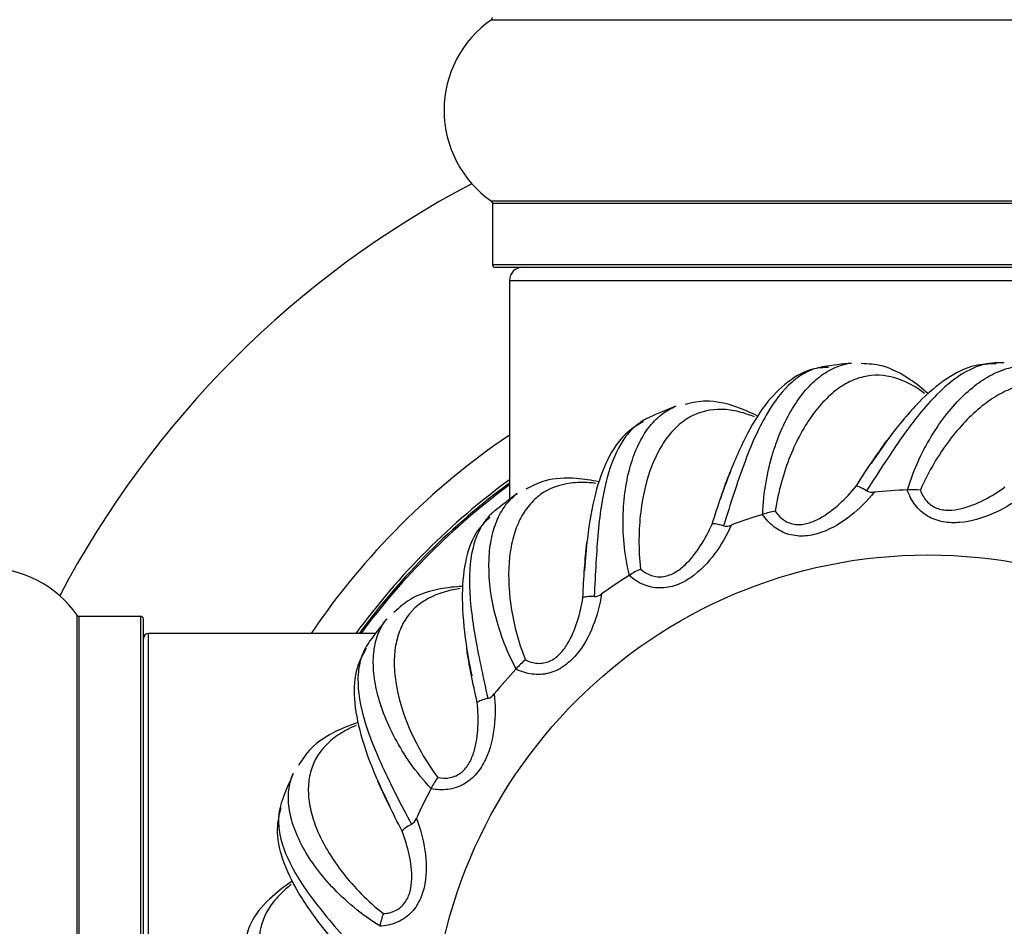
# Model space of a CAD drawing. Units: millimetres. Extents: x 0 to 1471, y 0 to 2910.
# Drawn here: x 1047 to 1085, y 1561 to 1596 of the extents above; entities that cross this region are included whole.
import ezdxf
from ezdxf import colors
from ezdxf.entities.mleader import LeaderData, LeaderLine
from ezdxf.math import Vec2, Vec3

# ---------------------------------------------------------------- set-up
doc = ezdxf.new("R2010")
doc.units = ezdxf.units.MM
doc.layers.add('DV1_Défaut', color=7, linetype='Continuous')
doc.layers.add('Défaut', color=7, linetype='Continuous')

# ---------------------------------------------------------------- blocks, each defined once
blk = doc.blocks.new('_DOT')
at = {"color": 0}
blk.add_line((0, 0), (-1, 0), dxfattribs=at)
at = {"color": 0, "const_width": 0.333}
blk.add_lwpolyline([(-0.1665, 0, 1), (0.1665, 0, 1)], format="xyb", close=True, dxfattribs=at)
blk = doc.blocks.new('SE')
at = {"layer": 'DV1_Défaut', "color": 7, "linetype": 'Continuous'}
for p, q in [((1064.95, 1596.118), (1098.335, 1596.118)), ((1098.335, 1589.177), (1064.95, 1589.177)), ((1064.993, 1589.095), (1098.293, 1589.095)), ((1064.993, 1589.095), (1064.993, 1586.748)), ((1098.293, 1586.748), (1064.993, 1586.748)), ((1065.093, 1586.648), (1098.193, 1586.648)), ((1065.643, 1586.148), (1097.643, 1586.148)), ((1065.643, 1586.148), (1065.643, 1577.772)), ((1080.853, 1578.133), (1080.867, 1578.134)), ((1075.319, 1577.196), (1075.332, 1577.201)), ((1070.216, 1574.86), (1070.228, 1574.867)), ((1049.113, 1539.955), (1049.113, 1573.34)), ((1049.195, 1539.998), (1049.195, 1573.298)), ((1051.543, 1573.298), (1049.195, 1573.298)), ((1051.543, 1539.998), (1051.543, 1573.298)), ((1051.643, 1540.098), (1051.643, 1573.198)), ((1051.843, 1540.648), (1051.843, 1572.648)), ((1060.518, 1572.648), (1051.843, 1572.648)), ((1065.892, 1571.282), (1065.901, 1571.292)), ((1062.641, 1566.706), (1062.647, 1566.719)), ((1060.685, 1561.445), (1060.688, 1561.459))]:
    blk.add_line(p, q, dxfattribs=at)
blk.add_circle((1081.643, 1556.648), 19, dxfattribs=at)
for centre, radius, start, end in [((1067.379, 1592.648), 4.236, 124.9821, 235.0179), ((1064.893, 1596.2), 0.1, 304.9821, 0), ((1081.643, 1556.648), 37.5, 117.7153, 152.2847), ((1064.893, 1589.095), 0.1, 0, 55.0179), ((1065.093, 1586.748), 0.1, 180, 270), ((1066.143, 1586.148), 0.5, 90, 180), ((1081.643, 1556.648), 26.5, 96.3285, 98.6595), ((1081.643, 1556.648), 26.5, 111.3303, 113.6631), ((1081.643, 1556.648), 28.5, 124.1529, 145.8471), ((1081.643, 1556.648), 27.1, 126.1858, 143.8142), ((1081.643, 1556.648), 27, 126.3412, 143.6588), ((1081.643, 1556.648), 26.942, 126.4318, 143.5682), ((1081.643, 1556.648), 26.5, 126.3322, 128.6658), ((1079.52, 1578.522), 0.478, 241.9589, 278.778), ((1081.643, 1556.648), 21.5, 92.1055, 95.47), ((1081.068, 1575.211), 2.93, 84.3436, 93.947), ((1081.643, 1556.648), 21.5, 107.1055, 110.47), ((1076.283, 1574.43), 2.93, 99.3436, 108.947), ((1073.931, 1577.227), 0.478, 256.9589, 293.778), ((1045.643, 1570.912), 4.236, 34.9821, 145.0179), ((1071.864, 1572.437), 2.93, 114.3436, 123.947), ((1081.643, 1556.648), 21.5, 122.1055, 125.47), ((1068.868, 1574.53), 0.478, 271.9589, 308.778), ((1049.195, 1573.398), 0.1, 214.9821, 270), ((1051.543, 1573.198), 0.1, 0, 90), ((1081.643, 1556.648), 26.5, 141.3345, 143.6681), ((1051.843, 1572.448), 0.2, 90, 180), ((1068.11, 1569.368), 2.93, 129.3436, 138.947), ((1081.643, 1556.648), 21.5, 137.1055, 140.47), ((1064.675, 1570.614), 0.478, 286.9589, 323.778), ((1081.643, 1556.648), 26.5, 156.3374, 158.67), ((1065.279, 1565.432), 2.93, 144.3436, 153.947), ((1081.643, 1556.648), 21.5, 152.1055, 155.47), ((1061.638, 1565.747), 0.478, 301.9589, 338.778), ((1063.563, 1560.897), 2.93, 159.3436, 168.947)]:
    blk.add_arc(centre, radius, start, end, dxfattribs=at)
for points, knots in [([(1077.838, 1582.816), (1077.64, 1582.811), (1077.12, 1582.792), (1076.255, 1582.301), (1075.382, 1581.418), (1074.623, 1580.138), (1074.077, 1578.855), (1073.792, 1578.036), (1073.708, 1577.794)], [0, 0, 0, 0, 0.093438, 0.289255, 0.486696, 0.700276, 0.924714, 1, 1, 1, 1]), ([(1077.646, 1582.844), (1077.629, 1582.842), (1077.613, 1582.839), (1077.395, 1582.801), (1077.197, 1582.735), (1076.813, 1582.543), (1076.625, 1582.415), (1076.088, 1581.949), (1075.763, 1581.528), (1075.305, 1580.729), (1075.158, 1580.437), (1074.878, 1579.811), (1074.744, 1579.477), (1074.48, 1578.766), (1074.351, 1578.388), (1074.09, 1577.597), (1073.96, 1577.186), (1073.823, 1576.762)], [0, 0, 0, 0, 0.00982, 0.00982, 0.133593, 0.133593, 0.257365, 0.257365, 0.50491, 0.50491, 0.628683, 0.628683, 0.752455, 0.752455, 0.876228, 0.876228, 1, 1, 1, 1]), ([(1075.332, 1577.201), (1075.34, 1577.63), (1075.385, 1578.038), (1075.519, 1578.818), (1075.609, 1579.189), (1075.931, 1580.242), (1076.207, 1580.843), (1076.686, 1581.599), (1076.855, 1581.824), (1077.207, 1582.214), (1077.389, 1582.381), (1077.768, 1582.657), (1077.965, 1582.767), (1078.349, 1582.919), (1078.535, 1582.965), (1078.723, 1582.986)], [0, 0, 0, 0, 0.126261, 0.126261, 0.252522, 0.252522, 0.505044, 0.505044, 0.631305, 0.631305, 0.757566, 0.757566, 0.883826, 0.883826, 1, 1, 1, 1]), ([(1081.643, 1581.816), (1081.423, 1582.015), (1080.859, 1582.466), (1079.986, 1582.92), (1079.38, 1582.954), (1079.086, 1582.965)], [0, 0, 0, 0, 0.277064, 0.701891, 1, 1, 1, 1]), ([(1084.325, 1582.999), (1084.182, 1582.999), (1084.037, 1582.983), (1083.68, 1582.91), (1083.465, 1582.836), (1082.826, 1582.525), (1082.403, 1582.202), (1081.753, 1581.549), (1081.536, 1581.304), (1081.104, 1580.773), (1080.888, 1580.484), (1080.449, 1579.866), (1080.226, 1579.535), (1079.769, 1578.838), (1079.537, 1578.474), (1079.296, 1578.1)], [0, 0, 0, 0, 0.0904148, 0.0904148, 0.2203556, 0.2203556, 0.480237, 0.480237, 0.6101778, 0.6101778, 0.7401185, 0.7401185, 0.8700593, 0.8700593, 1, 1, 1, 1]), ([(1084.256, 1582.958), (1083.955, 1582.955), (1083.349, 1582.938), (1082.327, 1582.42), (1081.272, 1581.519), (1080.31, 1580.368), (1079.731, 1579.53), (1079.469, 1579.146)], [0, 0, 0, 0, 0.157032, 0.371652, 0.600529, 0.845556, 1, 1, 1, 1]), ([(1080.867, 1578.134), (1080.985, 1578.546), (1081.134, 1578.929), (1081.465, 1579.647), (1081.648, 1579.983), (1082.232, 1580.916), (1082.654, 1581.425), (1083.313, 1582.032), (1083.535, 1582.205), (1083.975, 1582.491), (1084.194, 1582.605), (1084.631, 1582.774), (1084.85, 1582.829), (1085.261, 1582.876), (1085.452, 1582.873), (1085.639, 1582.844)], [0, 0, 0, 0, 0.126268, 0.126268, 0.252536, 0.252536, 0.505072, 0.505072, 0.631341, 0.631341, 0.757609, 0.757609, 0.883877, 0.883877, 1, 1, 1, 1]), ([(1084.562, 1582.986), (1084.546, 1582.988), (1084.53, 1582.99), (1084.451, 1582.997), (1084.388, 1582.999), (1084.325, 1582.999)], [0, 0, 0, 0, 0.2082, 0.2082, 1, 1, 1, 1]), ([(1081.518, 1581.82), (1081.447, 1581.874), (1081.375, 1581.925), (1081.099, 1582.11), (1080.893, 1582.223), (1080.276, 1582.482), (1079.874, 1582.547), (1079.276, 1582.488), (1079.076, 1582.442), (1078.685, 1582.296), (1078.493, 1582.196), (1078.12, 1581.948), (1077.939, 1581.799), (1077.585, 1581.45), (1077.412, 1581.249), (1076.919, 1580.577), (1076.625, 1580.044), (1076.251, 1579.115), (1076.137, 1578.781), (1075.943, 1578.078), (1075.863, 1577.709), (1075.808, 1577.321)], [0, 0, 0, 0, 0.030875, 0.030875, 0.118978, 0.118978, 0.295182, 0.295182, 0.383284, 0.383284, 0.471387, 0.471387, 0.559489, 0.559489, 0.647591, 0.647591, 0.823796, 0.823796, 0.911898, 0.911898, 1, 1, 1, 1]), ([(1088.038, 1580.995), (1087.983, 1581.065), (1087.927, 1581.133), (1087.708, 1581.383), (1087.538, 1581.545), (1087.009, 1581.955), (1086.637, 1582.123), (1086.044, 1582.221), (1085.84, 1582.227), (1085.424, 1582.187), (1085.213, 1582.141), (1084.789, 1581.998), (1084.575, 1581.901), (1084.143, 1581.655), (1083.924, 1581.506), (1083.273, 1580.984), (1082.851, 1580.545), (1082.249, 1579.745), (1082.053, 1579.452), (1081.684, 1578.823), (1081.511, 1578.487), (1081.357, 1578.126)], [0, 0, 0, 0, 0.030875, 0.030875, 0.118978, 0.118978, 0.295182, 0.295182, 0.383284, 0.383284, 0.471387, 0.471387, 0.559489, 0.559489, 0.647591, 0.647591, 0.823796, 0.823796, 0.911898, 0.911898, 1, 1, 1, 1]), ([(1070.228, 1574.867), (1070.124, 1575.284), (1070.062, 1575.69), (1069.989, 1576.477), (1069.98, 1576.859), (1070.019, 1577.96), (1070.13, 1578.612), (1070.397, 1579.466), (1070.502, 1579.727), (1070.741, 1580.195), (1070.874, 1580.403), (1071.168, 1580.768), (1071.33, 1580.925), (1071.662, 1581.171), (1071.83, 1581.264), (1072.006, 1581.333)], [0, 0, 0, 0, 0.126254, 0.126254, 0.252509, 0.252509, 0.505017, 0.505017, 0.631271, 0.631271, 0.757526, 0.757526, 0.88378, 0.88378, 1, 1, 1, 1]), ([(1075.131, 1580.957), (1074.867, 1581.093), (1074.204, 1581.383), (1073.242, 1581.596), (1072.648, 1581.471), (1072.361, 1581.406)], [0, 0, 0, 0, 0.277659, 0.702136, 1, 1, 1, 1]), ([(1075.018, 1580.926), (1074.932, 1580.961), (1074.846, 1580.993), (1074.528, 1581.101), (1074.3, 1581.157), (1073.637, 1581.248), (1073.231, 1581.207), (1072.668, 1580.995), (1072.488, 1580.899), (1072.147, 1580.656), (1071.988, 1580.511), (1071.692, 1580.174), (1071.555, 1579.983), (1071.304, 1579.555), (1071.189, 1579.316), (1070.886, 1578.539), (1070.74, 1577.948), (1070.619, 1576.954), (1070.596, 1576.602), (1070.591, 1575.872), (1070.608, 1575.495), (1070.656, 1575.106)], [0, 0, 0, 0, 0.032183, 0.032183, 0.120167, 0.120167, 0.296133, 0.296133, 0.384117, 0.384117, 0.4721, 0.4721, 0.560083, 0.560083, 0.648067, 0.648067, 0.824033, 0.824033, 0.912017, 0.912017, 1, 1, 1, 1]), ([(1071.001, 1580.917), (1070.986, 1580.911), (1070.972, 1580.904), (1070.9, 1580.87), (1070.845, 1580.841), (1070.79, 1580.81)], [0, 0, 0, 0, 0.206244, 0.206244, 1, 1, 1, 1]), ([(1070.751, 1580.74), (1070.491, 1580.587), (1069.975, 1580.269), (1069.349, 1579.309), (1068.886, 1578.001), (1068.628, 1576.523), (1068.546, 1575.508), (1068.511, 1575.045)], [0, 0, 0, 0, 0.157032, 0.371652, 0.600529, 0.845556, 1, 1, 1, 1]), ([(1070.79, 1580.81), (1070.666, 1580.738), (1070.548, 1580.652), (1070.275, 1580.41), (1070.127, 1580.238), (1069.729, 1579.649), (1069.524, 1579.159), (1069.288, 1578.268), (1069.222, 1577.948), (1069.114, 1577.271), (1069.07, 1576.913), (1069, 1576.158), (1068.972, 1575.76), (1068.925, 1574.928), (1068.906, 1574.497), (1068.884, 1574.053)], [0, 0, 0, 0, 0.090415, 0.090415, 0.220356, 0.220356, 0.480237, 0.480237, 0.610178, 0.610178, 0.740119, 0.740119, 0.870059, 0.870059, 1, 1, 1, 1]), ([(1068.949, 1578.385), (1068.86, 1578.396), (1068.772, 1578.405), (1068.441, 1578.427), (1068.206, 1578.421), (1067.542, 1578.337), (1067.161, 1578.193), (1066.672, 1577.843), (1066.523, 1577.703), (1066.257, 1577.38), (1066.141, 1577.199), (1065.942, 1576.797), (1065.859, 1576.577), (1065.727, 1576.098), (1065.678, 1575.838), (1065.587, 1575.009), (1065.599, 1574.4), (1065.739, 1573.409), (1065.807, 1573.063), (1065.991, 1572.357), (1066.106, 1571.997), (1066.253, 1571.633)], [0, 0, 0, 0, 0.030875, 0.030875, 0.118978, 0.118978, 0.295182, 0.295182, 0.383284, 0.383284, 0.471387, 0.471387, 0.559489, 0.559489, 0.647591, 0.647591, 0.823796, 0.823796, 0.911898, 0.911898, 1, 1, 1, 1]), ([(1069.059, 1578.444), (1068.769, 1578.507), (1068.055, 1578.615), (1067.071, 1578.572), (1066.53, 1578.298), (1066.27, 1578.16)], [0, 0, 0, 0, 0.277064, 0.701891, 1, 1, 1, 1]), ([(1075.808, 1577.321), (1075.897, 1577.188), (1076.006, 1577.071), (1076.205, 1576.936), (1076.276, 1576.9), (1076.426, 1576.844), (1076.505, 1576.826), (1076.663, 1576.809), (1076.744, 1576.81), (1076.902, 1576.826), (1076.98, 1576.841), (1077.209, 1576.904), (1077.356, 1576.968), (1077.771, 1577.191), (1078.023, 1577.385), (1078.486, 1577.804), (1078.7, 1578.033), (1078.898, 1578.276)], [0, 0, 0, 0, 0.125, 0.125, 0.1875, 0.1875, 0.25, 0.25, 0.3125, 0.3125, 0.375, 0.375, 0.5, 0.5, 0.75, 0.75, 1, 1, 1, 1]), ([(1079.296, 1578.1), (1079.208, 1578.156), (1079.127, 1578.201), (1078.991, 1578.261), (1078.935, 1578.277), (1078.898, 1578.276)], [0, 0, 0, 0, 0.5, 0.5, 1, 1, 1, 1]), ([(1065.901, 1571.292), (1065.693, 1571.667), (1065.528, 1572.043), (1065.254, 1572.785), (1065.146, 1573.152), (1064.899, 1574.225), (1064.838, 1574.884), (1064.874, 1575.778), (1064.909, 1576.057), (1065.018, 1576.571), (1065.093, 1576.806), (1065.282, 1577.235), (1065.397, 1577.429), (1065.655, 1577.752), (1065.793, 1577.886), (1065.945, 1577.998)], [0, 0, 0, 0, 0.126249, 0.126249, 0.252498, 0.252498, 0.504997, 0.504997, 0.631246, 0.631246, 0.757495, 0.757495, 0.883744, 0.883744, 1, 1, 1, 1]), ([(1079.593, 1578.05), (1079.324, 1577.716), (1079.026, 1577.416), (1078.362, 1576.891), (1077.992, 1576.662), (1077.387, 1576.445), (1077.176, 1576.394), (1076.753, 1576.359), (1076.534, 1576.376), (1076.122, 1576.492), (1075.926, 1576.592), (1075.587, 1576.855), (1075.441, 1577.017), (1075.319, 1577.196)], [0, 0, 0, 0, 0.25, 0.25, 0.5, 0.5, 0.625, 0.625, 0.75, 0.75, 0.875, 0.875, 1, 1, 1, 1]), ([(1085.202, 1577.851), (1084.856, 1577.598), (1084.49, 1577.385), (1083.714, 1577.05), (1083.296, 1576.925), (1082.656, 1576.872), (1082.439, 1576.878), (1082.022, 1576.953), (1081.814, 1577.026), (1081.446, 1577.244), (1081.283, 1577.392), (1081.024, 1577.733), (1080.924, 1577.928), (1080.853, 1578.133)], [0, 0, 0, 0, 0.25, 0.25, 0.5, 0.5, 0.625, 0.625, 0.75, 0.75, 0.875, 0.875, 1, 1, 1, 1]), ([(1081.357, 1578.126), (1081.409, 1577.975), (1081.484, 1577.834), (1081.641, 1577.652), (1081.7, 1577.599), (1081.831, 1577.507), (1081.903, 1577.469), (1082.051, 1577.411), (1082.129, 1577.391), (1082.286, 1577.365), (1082.365, 1577.36), (1082.603, 1577.361), (1082.761, 1577.385), (1083.22, 1577.493), (1083.514, 1577.615), (1084.07, 1577.9), (1084.335, 1578.066), (1084.589, 1578.25)], [0, 0, 0, 0, 0.125, 0.125, 0.1875, 0.1875, 0.25, 0.25, 0.3125, 0.3125, 0.375, 0.375, 0.5, 0.5, 0.75, 0.75, 1, 1, 1, 1]), ([(1064.906, 1577.178), (1064.805, 1577.076), (1064.713, 1576.962), (1064.512, 1576.658), (1064.413, 1576.454), (1064.182, 1575.782), (1064.11, 1575.255), (1064.113, 1574.334), (1064.133, 1574.007), (1064.203, 1573.326), (1064.254, 1572.969), (1064.381, 1572.221), (1064.457, 1571.83), (1064.627, 1571.014), (1064.72, 1570.593), (1064.814, 1570.157)], [0, 0, 0, 0, 0.090415, 0.090415, 0.220356, 0.220356, 0.480237, 0.480237, 0.610178, 0.610178, 0.740119, 0.740119, 0.870059, 0.870059, 1, 1, 1, 1]), ([(1065.083, 1577.336), (1065.07, 1577.326), (1065.057, 1577.315), (1064.997, 1577.265), (1064.951, 1577.222), (1064.906, 1577.178)], [0, 0, 0, 0, 0.2061857, 0.2061857, 1, 1, 1, 1]), ([(1064.886, 1577.1), (1064.676, 1576.885), (1064.259, 1576.444), (1063.903, 1575.355), (1063.794, 1573.972), (1063.927, 1572.477), (1064.111, 1571.476), (1064.197, 1571.019)], [0, 0, 0, 0, 0.157032, 0.371652, 0.600529, 0.845556, 1, 1, 1, 1]), ([(1074.124, 1576.79), (1073.95, 1576.398), (1073.74, 1576.031), (1073.235, 1575.352), (1072.936, 1575.035), (1072.408, 1574.669), (1072.217, 1574.565), (1071.818, 1574.422), (1071.602, 1574.381), (1071.174, 1574.387), (1070.959, 1574.433), (1070.564, 1574.599), (1070.38, 1574.718), (1070.216, 1574.86)], [0, 0, 0, 0, 0.25, 0.25, 0.5, 0.5, 0.625, 0.625, 0.75, 0.75, 0.875, 0.875, 1, 1, 1, 1]), ([(1070.656, 1575.106), (1070.777, 1575.001), (1070.912, 1574.916), (1071.139, 1574.837), (1071.217, 1574.82), (1071.376, 1574.806), (1071.457, 1574.809), (1071.614, 1574.833), (1071.693, 1574.855), (1071.841, 1574.911), (1071.912, 1574.946), (1072.117, 1575.066), (1072.243, 1575.166), (1072.586, 1575.489), (1072.779, 1575.741), (1073.118, 1576.267), (1073.265, 1576.542), (1073.394, 1576.829)], [0, 0, 0, 0, 0.125, 0.125, 0.1875, 0.1875, 0.25, 0.25, 0.3125, 0.3125, 0.375, 0.375, 0.5, 0.5, 0.75, 0.75, 1, 1, 1, 1]), ([(1073.823, 1576.762), (1073.725, 1576.793), (1073.635, 1576.815), (1073.487, 1576.838), (1073.429, 1576.839), (1073.394, 1576.829)], [0, 0, 0, 0, 0.5, 0.5, 1, 1, 1, 1]), ([(1063.846, 1574.444), (1063.55, 1574.43), (1062.832, 1574.349), (1061.893, 1574.053), (1061.441, 1573.648), (1061.225, 1573.448)], [0, 0, 0, 0, 0.277064, 0.701891, 1, 1, 1, 1]), ([(1063.755, 1574.359), (1063.666, 1574.347), (1063.58, 1574.332), (1063.254, 1574.268), (1063.029, 1574.202), (1062.409, 1573.949), (1062.078, 1573.711), (1061.697, 1573.246), (1061.589, 1573.072), (1061.415, 1572.692), (1061.35, 1572.486), (1061.262, 1572.047), (1061.239, 1571.813), (1061.235, 1571.316), (1061.255, 1571.052), (1061.382, 1570.228), (1061.551, 1569.643), (1061.943, 1568.721), (1062.098, 1568.405), (1062.459, 1567.771), (1062.663, 1567.453), (1062.899, 1567.14)], [0, 0, 0, 0, 0.030875, 0.030875, 0.118978, 0.118978, 0.295182, 0.295182, 0.383284, 0.383284, 0.471387, 0.471387, 0.559489, 0.559489, 0.647591, 0.647591, 0.823796, 0.823796, 0.911898, 0.911898, 1, 1, 1, 1]), ([(1069.167, 1574.158), (1069.101, 1573.734), (1068.992, 1573.325), (1068.68, 1572.539), (1068.474, 1572.155), (1068.058, 1571.664), (1067.901, 1571.515), (1067.553, 1571.274), (1067.354, 1571.178), (1066.94, 1571.073), (1066.72, 1571.062), (1066.295, 1571.12), (1066.087, 1571.187), (1065.892, 1571.282)], [0, 0, 0, 0, 0.25, 0.25, 0.5, 0.5, 0.625, 0.625, 0.75, 0.75, 0.875, 0.875, 1, 1, 1, 1]), ([(1066.253, 1571.633), (1066.397, 1571.563), (1066.549, 1571.516), (1066.789, 1571.499), (1066.869, 1571.503), (1067.026, 1571.53), (1067.104, 1571.554), (1067.249, 1571.618), (1067.319, 1571.659), (1067.448, 1571.752), (1067.508, 1571.804), (1067.675, 1571.973), (1067.77, 1572.102), (1068.018, 1572.502), (1068.139, 1572.797), (1068.331, 1573.392), (1068.401, 1573.696), (1068.451, 1574.006)], [0, 0, 0, 0, 0.125, 0.125, 0.1875, 0.1875, 0.25, 0.25, 0.3125, 0.3125, 0.375, 0.375, 0.5, 0.5, 0.75, 0.75, 1, 1, 1, 1]), ([(1068.884, 1574.053), (1068.78, 1574.057), (1068.688, 1574.056), (1068.54, 1574.04), (1068.483, 1574.025), (1068.451, 1574.006)], [0, 0, 0, 0, 0.5, 0.5, 1, 1, 1, 1]), ([(1062.647, 1566.719), (1062.349, 1567.027), (1062.092, 1567.348), (1061.636, 1567.994), (1061.437, 1568.32), (1060.92, 1569.292), (1060.69, 1569.913), (1060.494, 1570.786), (1060.455, 1571.064), (1060.428, 1571.589), (1060.439, 1571.836), (1060.511, 1572.299), (1060.572, 1572.516), (1060.737, 1572.895), (1060.836, 1573.06), (1060.954, 1573.208)], [0, 0, 0, 0, 0.126247, 0.126247, 0.252493, 0.252493, 0.504987, 0.504987, 0.631233, 0.631233, 0.75748, 0.75748, 0.883727, 0.883727, 1, 1, 1, 1]), ([(1060.292, 1572.345), (1060.283, 1572.332), (1060.273, 1572.319), (1060.228, 1572.254), (1060.194, 1572.201), (1060.163, 1572.146)], [0, 0, 0, 0, 0.2065707, 0.2065707, 1, 1, 1, 1]), ([(1060.164, 1572.066), (1060.016, 1571.804), (1059.728, 1571.27), (1059.666, 1570.126), (1059.918, 1568.762), (1060.434, 1567.353), (1060.87, 1566.433), (1061.072, 1566.014)], [0, 0, 0, 0, 0.157032, 0.371652, 0.600529, 0.845556, 1, 1, 1, 1]), ([(1060.163, 1572.146), (1060.092, 1572.022), (1060.032, 1571.889), (1059.917, 1571.543), (1059.874, 1571.32), (1059.824, 1570.611), (1059.892, 1570.083), (1060.133, 1569.194), (1060.236, 1568.884), (1060.481, 1568.243), (1060.622, 1567.912), (1060.938, 1567.223), (1061.113, 1566.864), (1061.489, 1566.12), (1061.687, 1565.738), (1061.891, 1565.341)], [0, 0, 0, 0, 0.0904148, 0.0904148, 0.2203556, 0.2203556, 0.480237, 0.480237, 0.6101778, 0.6101778, 0.7401185, 0.7401185, 0.8700593, 0.8700593, 1, 1, 1, 1]), ([(1065.06, 1570.332), (1065.106, 1569.906), (1065.107, 1569.483), (1065.009, 1568.642), (1064.909, 1568.218), (1064.635, 1567.637), (1064.521, 1567.452), (1064.247, 1567.129), (1064.08, 1566.985), (1063.707, 1566.776), (1063.497, 1566.708), (1063.072, 1566.654), (1062.854, 1566.665), (1062.641, 1566.706)], [0, 0, 0, 0, 0.25, 0.25, 0.5, 0.5, 0.625, 0.625, 0.75, 0.75, 0.875, 0.875, 1, 1, 1, 1]), ([(1062.899, 1567.14), (1063.056, 1567.109), (1063.215, 1567.103), (1063.451, 1567.149), (1063.527, 1567.173), (1063.672, 1567.24), (1063.741, 1567.283), (1063.865, 1567.383), (1063.922, 1567.44), (1064.022, 1567.564), (1064.066, 1567.629), (1064.184, 1567.836), (1064.243, 1567.985), (1064.379, 1568.436), (1064.42, 1568.752), (1064.451, 1569.376), (1064.44, 1569.688), (1064.408, 1570)], [0, 0, 0, 0, 0.125, 0.125, 0.1875, 0.1875, 0.25, 0.25, 0.3125, 0.3125, 0.375, 0.375, 0.5, 0.5, 0.75, 0.75, 1, 1, 1, 1]), ([(1064.814, 1570.157), (1064.713, 1570.135), (1064.624, 1570.109), (1064.485, 1570.056), (1064.434, 1570.027), (1064.408, 1570)], [0, 0, 0, 0, 0.5, 0.5, 1, 1, 1, 1]), ([(1059.847, 1569.232), (1059.564, 1569.141), (1058.892, 1568.878), (1058.061, 1568.349), (1057.729, 1567.841), (1057.573, 1567.591)], [0, 0, 0, 0, 0.277064, 0.701891, 1, 1, 1, 1]), ([(1059.78, 1569.126), (1059.698, 1569.091), (1059.618, 1569.055), (1059.32, 1568.908), (1059.119, 1568.786), (1058.587, 1568.381), (1058.328, 1568.065), (1058.08, 1567.518), (1058.021, 1567.322), (1057.952, 1566.91), (1057.942, 1566.695), (1057.971, 1566.247), (1058.009, 1566.015), (1058.134, 1565.535), (1058.222, 1565.285), (1058.557, 1564.521), (1058.872, 1564), (1059.489, 1563.211), (1059.721, 1562.946), (1060.234, 1562.426), (1060.513, 1562.172), (1060.822, 1561.931)], [0, 0, 0, 0, 0.030875, 0.030875, 0.118978, 0.118978, 0.295182, 0.295182, 0.383284, 0.383284, 0.471387, 0.471387, 0.559489, 0.559489, 0.647591, 0.647591, 0.823796, 0.823796, 0.911898, 0.911898, 1, 1, 1, 1]), ([(1060.688, 1561.459), (1060.32, 1561.68), (1059.989, 1561.923), (1059.381, 1562.429), (1059.104, 1562.693), (1058.354, 1563.498), (1057.971, 1564.038), (1057.556, 1564.831), (1057.446, 1565.09), (1057.284, 1565.589), (1057.231, 1565.83), (1057.18, 1566.296), (1057.183, 1566.522), (1057.244, 1566.931), (1057.297, 1567.115), (1057.373, 1567.289)], [0, 0, 0, 0, 0.1262477, 0.1262477, 0.2524954, 0.2524954, 0.5049908, 0.5049908, 0.6312384, 0.6312384, 0.7574861, 0.7574861, 0.8837338, 0.8837338, 1, 1, 1, 1]), ([(1056.957, 1566.284), (1056.951, 1566.269), (1056.945, 1566.254), (1056.918, 1566.18), (1056.9, 1566.12), (1056.884, 1566.059)], [0, 0, 0, 0, 0.207269, 0.207269, 1, 1, 1, 1]), ([(1056.905, 1565.982), (1056.83, 1565.69), (1056.69, 1565.1), (1056.926, 1563.979), (1057.523, 1562.726), (1058.386, 1561.499), (1059.045, 1560.723), (1059.349, 1560.371)], [0, 0, 0, 0, 0.157032, 0.371652, 0.600529, 0.845556, 1, 1, 1, 1]), ([(1056.884, 1566.059), (1056.847, 1565.92), (1056.824, 1565.776), (1056.802, 1565.412), (1056.819, 1565.185), (1056.954, 1564.488), (1057.156, 1563.996), (1057.618, 1563.199), (1057.799, 1562.926), (1058.2, 1562.371), (1058.423, 1562.088), (1058.907, 1561.504), (1059.169, 1561.203), (1059.724, 1560.581), (1060.015, 1560.263), (1060.314, 1559.933)], [0, 0, 0, 0, 0.090415, 0.090415, 0.220356, 0.220356, 0.480237, 0.480237, 0.610178, 0.610178, 0.740119, 0.740119, 0.870059, 0.870059, 1, 1, 1, 1]), ([(1062.083, 1565.574), (1062.238, 1565.174), (1062.348, 1564.765), (1062.471, 1563.928), (1062.484, 1563.493), (1062.37, 1562.86), (1062.308, 1562.653), (1062.127, 1562.269), (1062.003, 1562.087), (1061.697, 1561.789), (1061.512, 1561.669), (1061.115, 1561.507), (1060.901, 1561.461), (1060.685, 1561.445)], [0, 0, 0, 0, 0.25, 0.25, 0.5, 0.5, 0.625, 0.625, 0.75, 0.75, 0.875, 0.875, 1, 1, 1, 1]), ([(1060.822, 1561.931), (1060.981, 1561.942), (1061.137, 1561.977), (1061.353, 1562.083), (1061.42, 1562.125), (1061.543, 1562.228), (1061.598, 1562.287), (1061.692, 1562.416), (1061.732, 1562.486), (1061.797, 1562.631), (1061.823, 1562.706), (1061.883, 1562.936), (1061.901, 1563.095), (1061.916, 1563.566), (1061.874, 1563.881), (1061.742, 1564.492), (1061.651, 1564.791), (1061.54, 1565.085)], [0, 0, 0, 0, 0.125, 0.125, 0.1875, 0.1875, 0.25, 0.25, 0.3125, 0.3125, 0.375, 0.375, 0.5, 0.5, 0.75, 0.75, 1, 1, 1, 1]), ([(1061.891, 1565.341), (1061.799, 1565.294), (1061.719, 1565.246), (1061.599, 1565.158), (1061.557, 1565.117), (1061.54, 1565.085)], [0, 0, 0, 0, 0.5, 0.5, 1, 1, 1, 1]), ([(1057.346, 1563.17), (1057.017, 1562.959), (1056.387, 1562.474), (1055.733, 1561.68), (1055.591, 1561.112), (1055.528, 1560.846)], [0, 0, 0, 0, 0.343035, 0.739364, 1, 1, 1, 1]), ([(1057.296, 1563.042), (1057.225, 1562.987), (1057.157, 1562.931), (1056.908, 1562.713), (1056.745, 1562.543), (1056.335, 1562.014), (1056.168, 1561.642), (1056.07, 1561.049), (1056.063, 1560.845), (1056.103, 1560.428), (1056.149, 1560.218), (1056.293, 1559.794), (1056.39, 1559.579), (1056.635, 1559.148), (1056.785, 1558.929), (1057.306, 1558.278), (1057.745, 1557.856), (1058.545, 1557.254), (1058.838, 1557.058), (1059.467, 1556.688), (1059.803, 1556.515), (1060.164, 1556.362)], [0, 0, 0, 0, 0.030875, 0.030875, 0.118978, 0.118978, 0.295182, 0.295182, 0.383284, 0.383284, 0.471387, 0.471387, 0.559489, 0.559489, 0.647591, 0.647591, 0.823796, 0.823796, 0.911898, 0.911898, 1, 1, 1, 1])]:
    blk.add_open_spline(points, degree=3, knots=knots, dxfattribs=at)
for points in [[(1077.791, 1582.861), (1077.743, 1582.857), (1077.694, 1582.852), (1077.646, 1582.844)], [(1079.511, 1579.215), (1079.704, 1579.502), (1079.894, 1579.774), (1080.085, 1580.03)], [(1078.898, 1578.276), (1079.107, 1578.604), (1079.31, 1578.917), (1079.511, 1579.215)], [(1073.734, 1577.871), (1073.849, 1578.206), (1073.965, 1578.526), (1074.086, 1578.83)], [(1073.394, 1576.829), (1073.508, 1577.191), (1073.62, 1577.538), (1073.734, 1577.871)], [(1068.512, 1575.126), (1068.536, 1575.47), (1068.565, 1575.801), (1068.602, 1576.119)], [(1068.451, 1574.006), (1068.468, 1574.394), (1068.487, 1574.767), (1068.512, 1575.126)], [(1064.177, 1571.098), (1064.111, 1571.437), (1064.053, 1571.764), (1064.007, 1572.08)], [(1064.408, 1570), (1064.324, 1570.38), (1064.246, 1570.745), (1064.177, 1571.098)], [(1061.032, 1566.085), (1060.881, 1566.395), (1060.74, 1566.697), (1060.614, 1566.99)], [(1061.54, 1565.085), (1061.36, 1565.429), (1061.19, 1565.762), (1061.032, 1566.085)]]:
    blk.add_open_spline(points, degree=3, dxfattribs=at)

msp = doc.modelspace()

# ---------------------------------------------------------------- block references
at = {"layer": 'Défaut'}
msp.add_blockref('SE', (0, 0), dxfattribs=at)

# ---------------------------------------------------------------- leaders
at = {"layer": 'Défaut', "color": 7, "linetype": 'Continuous'}
ml = msp.add_multileader_mtext('Standard', dxfattribs=at)
ml.set_content('{\\pxsm0.9;\\fSolid Edge ISO|b1||i0||c0|p34;\\W1.;06/11/2020\\P}', color=256)
ml.set_leader_properties()
ml.set_arrow_properties(name='DOT')
ml.build(insert=Vec2(0, 0))
ml.multileader.update_dxf_attribs({"leader_type": 0, "dogleg_length": 0, "arrow_head_size": 12})
ctx = ml.context
ctx.base_point, ctx.char_height, ctx.arrow_head_size, ctx.landing_gap_size = Vec3(1157.195, 2902.795), 12, 12, 4.2
notes = []
notes.append((ctx, [(0, (0, 0, 0), (0, 0), (1, 0), 1, [])]))
ctx.mtext.insert = Vec3(1159.195, 2908.915)
for ctx, leaders in notes:
    for number, flags, end, landing, length, lines in leaders:
        leader = LeaderData()
        leader.index, (leader.has_last_leader_line, leader.has_dogleg_vector, leader.attachment_direction) = number, flags
        leader.last_leader_point, leader.dogleg_vector, leader.dogleg_length = Vec3(end), Vec3(landing), length
        for number, points, colour, breaks in lines:
            line = LeaderLine()
            line.index, line.vertices, line.color, line.breaks = number, Vec3.list(points), colors.encode_raw_color(colour), breaks
            leader.lines.append(line)
        ctx.leaders.append(leader)

doc.saveas('drawing.dxf')
